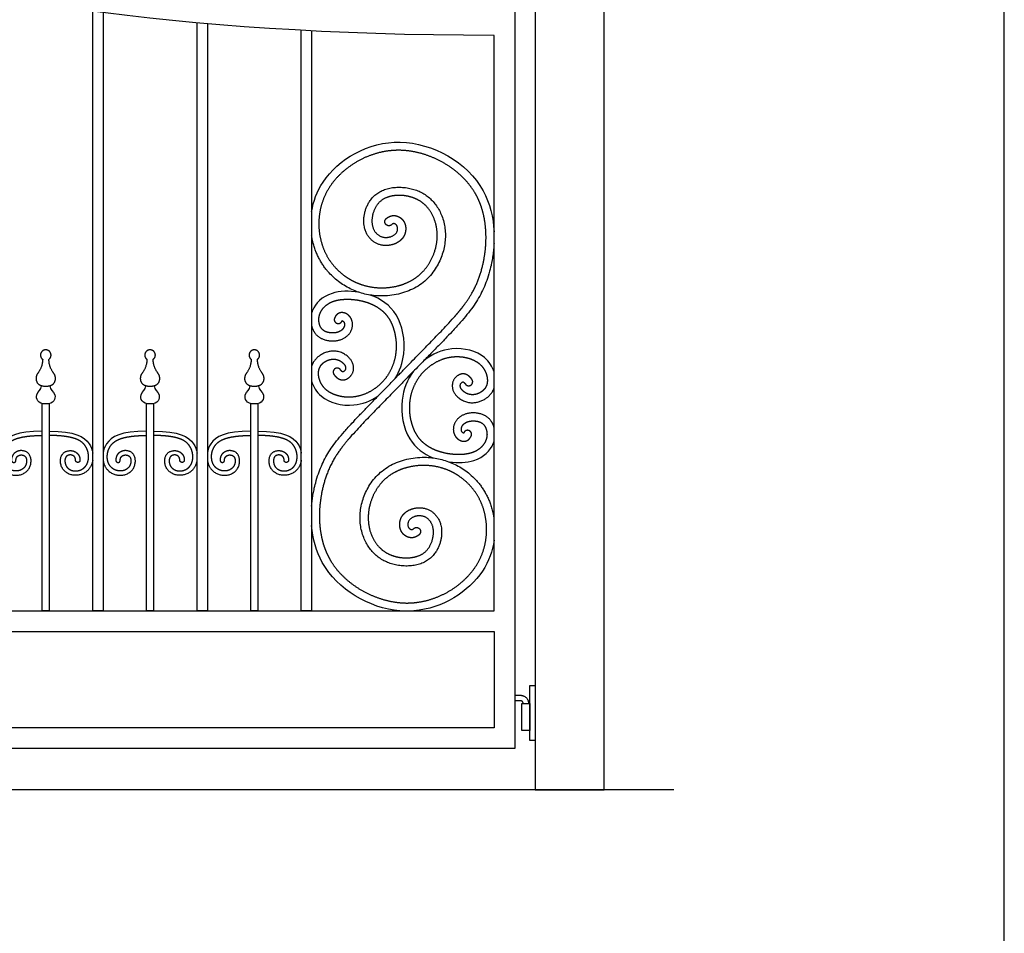
# Model space of a CAD drawing. Units: metres. Extents: x 0 to 15.3, y -3 to 7.
# Drawn here: x 10.5 to 12.3, y 4 to 5.7 of the extents above; entities that cross this region are included whole.
import ezdxf

# ---------------------------------------------------------------- set-up
doc = ezdxf.new("R2010")
doc.units = ezdxf.units.M
for name, color, linetype, true_color in [('2D$AG-BUILDINGS', 7, 'Continuous', 0x66ccff), ('2D$AG-DIAGRAM', 7, 'Continuous', 0xfecc66), ('2D$X-VPRT', 7, 'Continuous', 0xfb02ff)]:
    doc.layers.add(name, color=color, linetype=linetype, true_color=true_color)

msp = doc.modelspace()

# ---------------------------------------------------------------- linework, layer by layer
at = {"layer": '2D$AG-BUILDINGS'}
for points in [[(11.466, 5.9563), (11.4349, 5.9312), (11.4349, 5.8875), (11.4349, 4.2909), (11.5619, 4.2909), (11.5619, 5.8875), (11.5619, 5.9312), (11.5309, 5.9563)], [(10.6374, 5.7251), (10.6374, 4.6211), (10.6183, 4.6211), (10.6183, 5.7276)], [(10.8298, 5.7046), (10.8298, 4.6211), (10.8107, 4.6211), (10.8107, 5.7063)], [(11.0222, 5.6913), (11.0222, 4.6211), (11.0031, 4.6211), (11.0031, 5.6923)], [(10.538, 5.0035), (10.538, 4.6211), (10.5253, 4.6211), (10.5253, 5.0035)], [(10.7304, 5.0035), (10.7304, 4.6211), (10.7177, 4.6211), (10.7177, 5.0035)], [(10.9228, 5.0035), (10.9228, 4.6211), (10.9101, 4.6211), (10.9101, 5.0035)]]:
    msp.add_lwpolyline(points, dxfattribs=at)
for points in [[(8.7425, 4.583), (11.3587, 4.583), (11.3587, 4.4052), (8.7425, 4.4052)], [(11.4349, 4.3816), (11.4249, 4.3816), (11.4249, 4.4832), (11.4349, 4.4832)], [(11.4249, 4.4002), (11.4099, 4.4002), (11.4099, 4.4502), (11.4249, 4.4502)]]:
    msp.add_lwpolyline(points, close=True, dxfattribs=at)
for points, knots in [([(8.7425, 6.1957), (8.7425, 6.2417), (8.7425, 6.2764), (8.7425, 6.3146), (8.7298, 6.3146), (8.7171, 6.3146), (8.7044, 6.3146), (8.7044, 6.2721), (8.7044, 6.234), (8.7044, 6.1958), (8.7044, 5.5862), (8.7044, 4.9767), (8.7044, 4.3671), (9.6019, 4.3671), (10.4994, 4.3671), (11.3968, 4.3671), (11.3968, 4.9126), (11.3968, 5.4581), (11.3968, 6.0036), (11.3841, 6.0036), (11.3714, 6.0036), (11.3587, 6.0036), (11.3587, 5.9655), (11.3587, 5.9274), (11.3587, 5.8892), (10.136, 5.8892), (9.937, 6.1874), (8.7425, 6.1957)], [-200.971283, -200.971283, -200.971283, -200.971283, -190.691141, -190.691141, -190.691141, -186.881141, -186.881141, -186.881141, -175.442585, -175.442585, -175.442585, 7.436339, 7.436339, 7.436339, 155.328811, 155.328811, 155.328811, 318.984781, 318.984781, 318.984781, 322.794781, 322.794781, 322.794781, 334.233337, 334.233337, 334.233337, 507.251832, 507.251832, 507.251832, 507.251832]), ([(8.7425, 4.6211), (8.7425, 5.2719), (8.7425, 5.6307), (8.7425, 5.9895), (9.937, 5.9812), (10.136, 5.683), (11.3587, 5.683), (11.3587, 5.4264), (11.3587, 5.1698), (11.3587, 4.6211), (10.4867, 4.6211), (9.6146, 4.6211), (8.7425, 4.6211)], [112.395, 112.395, 112.395, 112.395, 220.0276, 220.0276, 220.0276, 393.046095, 393.046095, 393.046095, 470.033509, 470.033509, 470.033509, 731.65365, 731.65365, 731.65365, 731.65365]), ([(11.0222, 5.358), (11.0252, 5.3766), (11.0487, 5.4408), (11.1814, 5.5202), (11.3371, 5.4338), (11.3575, 5.3471), (11.3587, 5.3207)], [580.316218, 580.316218, 580.316218, 580.316218, 584.975734, 596.452293, 607.928852, 612.900799, 612.900799, 612.900799, 612.900799]), ([(11.109, 5.2091), (11.0916, 5.2119), (11.0505, 5.2106), (11.0276, 5.187), (11.0226, 5.1718), (11.0222, 5.1701)], [59.029449, 59.029449, 59.029449, 59.029449, 63.014663, 68.265885, 68.948375, 68.948375, 68.948375, 68.948375]), ([(11.1762, 5.0497), (11.1847, 5.0633), (11.1985, 5.1022), (11.1853, 5.1726), (11.1499, 5.197), (11.1301, 5.2038)], [43.733661, 43.733661, 43.733661, 43.733661, 47.260997, 52.512219, 57.363365, 57.363365, 57.363365, 57.363365]), ([(11.3587, 5.0618), (11.3558, 5.0713), (11.3409, 5.0964), (11.2852, 5.112), (11.2448, 5.0949), (11.2297, 5.0831)], [28.209995, 28.209995, 28.209995, 28.209995, 31.507331, 36.758553, 40.99885, 40.99885, 40.99885, 40.99885]), ([(11.2101, 5.0631), (11.1988, 5.0479), (11.1822, 5.0066), (11.1957, 4.9347), (11.2288, 4.9102), (11.2467, 4.9032)], [43.07882, 43.07882, 43.07882, 43.07882, 47.260997, 52.512219, 56.996381, 56.996381, 56.996381, 56.996381]), ([(10.5393, 5.0365), (10.5393, 5.029), (10.5536, 5.0229), (10.5468, 5.0028), (10.5317, 5.0028), (10.5166, 5.0028), (10.5097, 5.0229), (10.524, 5.029), (10.524, 5.0365)], [0, 0, 0, 0, 1.950549, 3.901098, 3.901098, 3.901098, 5.851647, 7.802195, 7.802195, 7.802195, 7.802195]), ([(10.7317, 5.0365), (10.7317, 5.029), (10.746, 5.0229), (10.7392, 5.0028), (10.7241, 5.0028), (10.709, 5.0028), (10.7021, 5.0229), (10.7164, 5.029), (10.7164, 5.0365)], [0, 0, 0, 0, 1.950549, 3.901098, 3.901098, 3.901098, 5.851647, 7.802195, 7.802195, 7.802195, 7.802195]), ([(10.9241, 5.0365), (10.9241, 5.029), (10.9384, 5.0229), (10.9316, 5.0028), (10.9165, 5.0028), (10.9014, 5.0028), (10.8945, 5.0229), (10.9088, 5.029), (10.9088, 5.0365)], [0, 0, 0, 0, 1.950549, 3.901098, 3.901098, 3.901098, 5.851647, 7.802195, 7.802195, 7.802195, 7.802195]), ([(11.0222, 5.0448), (11.0251, 5.0349), (11.0398, 5.0092), (11.0933, 4.9942), (11.1311, 5.0084), (11.1445, 5.0173)], [194.16199, 194.16199, 194.16199, 194.16199, 197.592787, 202.844009, 206.444472, 206.444472, 206.444472, 206.444472]), ([(10.5253, 4.9527), (10.4781, 4.9527), (10.4533, 4.9387), (10.4459, 4.9182), (10.445, 4.9123)], [44.889021, 44.889021, 44.889021, 44.889021, 48.396391, 49.806215, 49.806215, 49.806215, 49.806215]), ([(10.538, 4.9527), (10.5852, 4.9527), (10.61, 4.9387), (10.6174, 4.9182), (10.6183, 4.9123)], [44.889021, 44.889021, 44.889021, 44.889021, 48.396391, 49.806215, 49.806215, 49.806215, 49.806215]), ([(10.7177, 4.9527), (10.6705, 4.9527), (10.6457, 4.9387), (10.6383, 4.9182), (10.6374, 4.9123)], [44.889021, 44.889021, 44.889021, 44.889021, 48.396391, 49.806215, 49.806215, 49.806215, 49.806215]), ([(10.7304, 4.9527), (10.7776, 4.9527), (10.8024, 4.9387), (10.8098, 4.9182), (10.8107, 4.9123)], [44.889021, 44.889021, 44.889021, 44.889021, 48.396391, 49.806215, 49.806215, 49.806215, 49.806215]), ([(10.9101, 4.9527), (10.8629, 4.9527), (10.8381, 4.9387), (10.8307, 4.9182), (10.8298, 4.9123)], [44.889021, 44.889021, 44.889021, 44.889021, 48.396391, 49.806215, 49.806215, 49.806215, 49.806215]), ([(10.9228, 4.9527), (10.97, 4.9527), (10.9948, 4.9387), (11.0022, 4.9182), (11.0031, 4.9123)], [44.889021, 44.889021, 44.889021, 44.889021, 48.396391, 49.806215, 49.806215, 49.806215, 49.806215]), ([(11.2761, 4.8958), (11.2922, 4.8936), (11.3314, 4.8956), (11.3533, 4.918), (11.3584, 4.9328), (11.3587, 4.9341)], [59.316478, 59.316478, 59.316478, 59.316478, 63.014663, 68.265885, 68.784014, 68.784014, 68.784014, 68.784014]), ([(11.1851, 4.6211), (11.1284, 4.6257), (11.0452, 4.6744), (11.0242, 4.7544), (11.0222, 4.7784)], [281.615415, 281.615415, 281.615415, 281.615415, 292.46576, 296.984243, 296.984243, 296.984243, 296.984243]), ([(11.3587, 4.7515), (11.356, 4.732), (11.3345, 4.6707), (11.2641, 4.6254), (11.2109, 4.6211)], [264.610958, 264.610958, 264.610958, 264.610958, 269.512642, 279.951028, 279.951028, 279.951028, 279.951028])]:
    msp.add_open_spline(points, degree=3, knots=knots, dxfattribs=at)
for points, weights, degree, knots in [([(11.0222, 4.8145), (11.0242, 4.8391), (11.0435, 4.919), (11.0907, 4.9616), (11.1783, 5.0519), (11.1784, 5.052), (11.1785, 5.0521), (11.1786, 5.0522), (11.1826, 5.0564), (11.1866, 5.0605), (11.1907, 5.0647), (11.1907, 5.0647), (11.1908, 5.0648), (11.1909, 5.0649), (11.1976, 5.0718), (11.2126, 5.0872), (11.2317, 5.1066), (11.2511, 5.1266), (11.2676, 5.1437), (11.2824, 5.1598), (11.2923, 5.1713), (11.3012, 5.1821), (11.3089, 5.1926), (11.3156, 5.2031), (11.32, 5.2107), (11.3239, 5.2185), (11.3285, 5.2288), (11.3336, 5.2427), (11.3385, 5.2605), (11.3421, 5.28), (11.344, 5.3), (11.344, 5.3203), (11.342, 5.3403), (11.3378, 5.3597), (11.3324, 5.3751), (11.3268, 5.3868), (11.3203, 5.398), (11.3105, 5.4113), (11.2966, 5.4257), (11.2808, 5.4385), (11.2634, 5.4494), (11.2449, 5.4584), (11.2257, 5.4651), (11.2061, 5.4694), (11.1867, 5.4713), (11.1676, 5.4706), (11.149, 5.4674), (11.1311, 5.4621), (11.1141, 5.4547), (11.0983, 5.4456), (11.0839, 5.4351), (11.0712, 5.4234), (11.062, 5.4127), (11.0557, 5.4038), (11.0502, 5.3948), (11.0445, 5.3833), (11.0381, 5.3643), (11.0351, 5.3446), (11.0356, 5.3253), (11.0375, 5.3113), (11.0409, 5.2979), (11.0455, 5.2853), (11.0515, 5.2736), (11.061, 5.2594), (11.0751, 5.2445), (11.0951, 5.2306), (11.1182, 5.2209), (11.1391, 5.2172), (11.1561, 5.217), (11.1681, 5.218), (11.1797, 5.2202), (11.1908, 5.2235), (11.2013, 5.2279), (11.2109, 5.2332), (11.2197, 5.2395), (11.23, 5.2492), (11.2406, 5.2634), (11.2493, 5.2825), (11.2532, 5.2994), (11.2543, 5.3158), (11.2528, 5.3315), (11.2479, 5.3466), (11.2419, 5.3576), (11.2365, 5.3649), (11.2307, 5.371), (11.2252, 5.3753), (11.2205, 5.3783), (11.2155, 5.381), (11.2088, 5.3838), (11.2003, 5.3861), (11.1916, 5.3875), (11.1828, 5.3879), (11.1744, 5.3873), (11.1665, 5.3858), (11.1605, 5.3838), (11.1563, 5.3819), (11.1526, 5.3797), (11.1484, 5.3765), (11.1441, 5.3719), (11.1405, 5.3667), (11.1376, 5.3609), (11.1355, 5.3549), (11.1341, 5.3487), (11.1334, 5.3428), (11.1335, 5.3372), (11.1342, 5.3321), (11.1355, 5.3277), (11.1372, 5.3238), (11.1396, 5.3198), (11.1434, 5.3156), (11.1479, 5.3127), (11.1517, 5.3112), (11.1544, 5.3106), (11.1573, 5.3101), (11.1608, 5.3101), (11.1642, 5.3105), (11.1676, 5.3113), (11.1707, 5.3125), (11.1735, 5.3139), (11.1757, 5.3155), (11.1775, 5.3171), (11.1792, 5.3195), (11.1806, 5.3228), (11.1809, 5.3263), (11.1805, 5.3289), (11.18, 5.3306), (11.1793, 5.3321), (11.1784, 5.3333), (11.1774, 5.3342), (11.1763, 5.335), (11.1752, 5.3354), (11.1743, 5.3356), (11.1734, 5.3356), (11.1724, 5.3354), (11.1712, 5.3348), (11.1704, 5.3341), (11.1699, 5.3337), (11.1667, 5.3307), (11.1623, 5.3308), (11.1593, 5.334), (11.1563, 5.3372), (11.1564, 5.3416), (11.1596, 5.3446), (11.1706, 5.3549), (11.1985, 5.3463), (11.1969, 5.3023), (11.146, 5.2875), (11.1082, 5.3278), (11.1335, 5.4076), (11.2396, 5.4049), (11.2839, 5.3159), (11.2386, 5.2117), (11.1152, 5.1892), (11.0393, 5.2487), (11.024, 5.3015), (11.0222, 5.3128)], [1, 1, 1, 1, 1, 1.00847196013, 1.01737930921, 1.02672204722, 1.02672204722, 1.02672204722, 1.02672204722, 1.02045823073, 1.01439012158, 1.00851771976, 1.00851771976, 1.00851771976, 1.00851771976, 1.00851771976, 1.00851771976, 1.00851771976, 1.00851771976, 1.00851771976, 1.00851771976, 1.00851771976, 1.00851771976, 1.00851771976, 1.00851771976, 1.00851771976, 1.00851771976, 1.00851771976, 1.00851771976, 1.00851771976, 1.00851771976, 1.00851771976, 1.00851771976, 1.00851771976, 1.00851771976, 1.00851771976, 1.00851771976, 1.00851771976, 1.00851771976, 1.00851771976, 1.00851771976, 1.00851771976, 1.00851771976, 1.00851771976, 1.00851771976, 1.00851771976, 1.00851771976, 1.00851771976, 1.00851771976, 1.00851771976, 1.00851771976, 1.00851771976, 1.00851771976, 1.00851771976, 1.00851771976, 1.00851771976, 1.00851771976, 1.00851771976, 1.00851771976, 1.00851771976, 1.00851771976, 1.00851771976, 1.00851771976, 1.00851771976, 1.00851771976, 1.00851771976, 1.00851771976, 1.00851771976, 1.00851771976, 1.00851771976, 1.00851771976, 1.00851771976, 1.00851771976, 1.00851771976, 1.00851771976, 1.00851771976, 1.00851771976, 1.00851771976, 1.00851771976, 1.00851771976, 1.00851771976, 1.00851771976, 1.00851771976, 1.00851771976, 1.00851771976, 1.00851771976, 1.00851771976, 1.00851771976, 1.00851771976, 1.00851771976, 1.00851771976, 1.00851771976, 1.00851771976, 1.00851771976, 1.00851771976, 1.00851771976, 1.00851771976, 1.00851771976, 1.00851771976, 1.00851771976, 1.00851771976, 1.00851771976, 1.00851771976, 1.00851771976, 1.00851771976, 1.00851771976, 1.00851771976, 1.00851771976, 1.00851771976, 1.00851771976, 1.00851771976, 1.00851771976, 1.00851771976, 1.00851771976, 1.00851771976, 1.00851771976, 1.00851771976, 1.00851771976, 1.00851771976, 1.00851771976, 1.00851771976, 1.00851771976, 1.00851771976, 1.00851771976, 1.00851771976, 1.00851771976, 1.00851771976, 1.00851771976, 1.00851771976, 1.00851771976, 1.00851771976, 1.00851771976, 1.00851771976, 1.00851771976, 1.00851771976, 0.811592385649, 0.811592385649, 1.00851771976, 0.811592385649, 0.811592385649, 1.00851771976, 1.00851771976, 1.00851771976, 1.00851771976, 1.00851771976, 1.00851771976, 1.00851771976, 1.00851771976, 1.00851771976, 1.00851771976, 1.00851771976, 1.00851771976, 1.00851771976, 1.00851771976], 3, [299.25416, 299.25416, 299.25416, 299.25416, 303.942319, 314.916589, 314.916589, 314.916589, 314.971491, 314.971491, 314.971491, 316.696276, 316.696276, 316.696276, 316.733092, 316.733092, 316.733092, 319.612177, 323.166505, 324.893312, 327.9469, 330.277126, 331.433781, 332.504375, 334.445577, 335.34639, 336.218623, 337.084096, 337.961167, 339.595109, 341.514624, 343.497779, 345.523154, 347.55586, 349.565978, 351.547259, 353.495439, 354.455735, 355.423215, 357.378037, 359.372314, 361.407871, 363.462266, 365.509197, 367.537659, 369.528891, 371.467548, 373.360115, 375.231643, 377.088265, 378.927934, 380.743509, 382.523732, 384.255223, 385.924009, 386.734074, 387.520898, 389.065833, 390.581925, 393.534289, 394.974155, 396.387645, 397.768527, 399.109109, 400.411229, 401.691717, 404.196195, 406.523698, 408.953417, 411.622644, 412.824278, 414.021378, 415.20265, 416.357061, 417.483861, 418.579053, 419.642958, 420.696188, 422.80695, 424.913417, 426.973598, 427.971366, 429.842814, 431.676835, 432.702424, 433.56338, 434.402885, 435.231426, 435.646595, 436.06447, 436.924756, 437.804477, 438.689575, 439.56713, 440.415813, 441.214534, 441.950456, 442.292372, 442.612939, 443.238616, 443.861521, 444.493372, 445.136297, 445.781578, 446.413976, 447.020876, 447.583401, 448.088252, 448.546667, 448.968831, 449.36331, 449.946612, 450.63657, 450.965416, 451.139806, 451.477385, 451.824423, 452.175337, 452.521943, 452.856373, 453.167053, 453.442732, 453.677035, 453.888496, 454.312107, 454.732687, 454.929908, 455.109129, 455.267738, 455.41052, 455.553792, 455.68913, 455.808164, 455.888595, 455.97653, 456.066126, 456.187694, 456.37739, 456.37739, 456.37739, 457.555487, 457.555487, 457.555487, 458.733584, 458.733584, 458.733584, 470.210143, 481.686702, 493.163261, 504.639821, 516.11638, 527.592939, 539.069498, 550.546057, 562.022616, 573.499175, 576.479699, 576.479699, 576.479699, 576.479699]), ([(11.3587, 5.2998), (11.3575, 5.2723), (11.3383, 5.1886), (11.2895, 5.1447), (11.2015, 5.0543), (11.1908, 5.0431), (11.1717, 5.0235), (11.1485, 4.9998), (11.1291, 4.9798), (11.1126, 4.9627), (11.0979, 4.9466), (11.0879, 4.935), (11.0791, 4.9242), (11.0714, 4.9137), (11.0647, 4.9033), (11.0604, 4.8956), (11.0564, 4.8878), (11.0519, 4.8775), (11.0468, 4.8636), (11.0419, 4.8458), (11.0384, 4.8263), (11.0365, 4.8063), (11.0364, 4.786), (11.0385, 4.766), (11.0427, 4.7466), (11.0481, 4.7312), (11.0538, 4.7196), (11.0602, 4.7083), (11.07, 4.6951), (11.084, 4.6807), (11.0998, 4.6679), (11.1172, 4.657), (11.1358, 4.6481), (11.155, 4.6414), (11.1745, 4.637), (11.1939, 4.6351), (11.2131, 4.6359), (11.2317, 4.6391), (11.2496, 4.6445), (11.2665, 4.6519), (11.2823, 4.6609), (11.2967, 4.6715), (11.3094, 4.6833), (11.3186, 4.694), (11.3249, 4.7029), (11.3304, 4.7118), (11.336, 4.7234), (11.3425, 4.7424), (11.3453, 4.762), (11.3449, 4.7814), (11.3429, 4.7954), (11.3396, 4.8088), (11.3349, 4.8214), (11.3289, 4.8331), (11.3194, 4.8472), (11.3053, 4.8621), (11.2852, 4.876), (11.2622, 4.8857), (11.2412, 4.8893), (11.2242, 4.8895), (11.2123, 4.8885), (11.2006, 4.8863), (11.1895, 4.883), (11.1791, 4.8786), (11.1694, 4.8733), (11.1607, 4.867), (11.1504, 4.8573), (11.1398, 4.8431), (11.1311, 4.8239), (11.1273, 4.807), (11.1262, 4.7906), (11.1277, 4.7749), (11.1326, 4.7598), (11.1386, 4.7489), (11.144, 4.7415), (11.1498, 4.7354), (11.1553, 4.7311), (11.16, 4.7281), (11.165, 4.7255), (11.1717, 4.7227), (11.1802, 4.7204), (11.189, 4.719), (11.1977, 4.7186), (11.2062, 4.7192), (11.214, 4.7207), (11.22, 4.7227), (11.2242, 4.7247), (11.228, 4.7268), (11.2321, 4.73), (11.2364, 4.7346), (11.24, 4.7399), (11.2429, 4.7456), (11.245, 4.7517), (11.2464, 4.7578), (11.247, 4.7638), (11.247, 4.7694), (11.2463, 4.7744), (11.245, 4.7789), (11.2433, 4.7828), (11.2408, 4.7868), (11.237, 4.7909), (11.2325, 4.7939), (11.2288, 4.7953), (11.226, 4.796), (11.2232, 4.7964), (11.2197, 4.7964), (11.2162, 4.796), (11.2128, 4.7952), (11.2097, 4.7941), (11.207, 4.7926), (11.2047, 4.791), (11.203, 4.7894), (11.2012, 4.787), (11.1999, 4.7837), (11.1996, 4.7802), (11.1999, 4.7776), (11.2005, 4.7759), (11.2012, 4.7744), (11.2021, 4.7732), (11.2031, 4.7723), (11.2042, 4.7716), (11.2053, 4.7711), (11.2062, 4.7709), (11.2071, 4.7709), (11.208, 4.7711), (11.2093, 4.7717), (11.2101, 4.7724), (11.2105, 4.7728), (11.2137, 4.7758), (11.2182, 4.7757), (11.2212, 4.7725), (11.2242, 4.7693), (11.2241, 4.7649), (11.2209, 4.7619), (11.2099, 4.7516), (11.1819, 4.7601), (11.1836, 4.8042), (11.2344, 4.819), (11.2723, 4.7788), (11.2471, 4.699), (11.1409, 4.7016), (11.0966, 4.7905), (11.1417, 4.8947), (11.2651, 4.9174), (11.342, 4.8573), (11.357, 4.8031), (11.3587, 4.7906)], [1, 1, 1, 1, 1, 1, 1, 1, 1, 1, 1, 1, 1, 1, 1, 1, 1, 1, 1, 1, 1, 1, 1, 1, 1, 1, 1, 1, 1, 1, 1, 1, 1, 1, 1, 1, 1, 1, 1, 1, 1, 1, 1, 1, 1, 1, 1, 1, 1, 1, 1, 1, 1, 1, 1, 1, 1, 1, 1, 1, 1, 1, 1, 1, 1, 1, 1, 1, 1, 1, 1, 1, 1, 1, 1, 1, 1, 1, 1, 1, 1, 1, 1, 1, 1, 1, 1, 1, 1, 1, 1, 1, 1, 1, 1, 1, 1, 1, 1, 1, 1, 1, 1, 1, 1, 1, 1, 1, 1, 1, 1, 1, 1, 1, 1, 1, 1, 1, 1, 1, 1, 1, 1, 1, 1, 1, 1, 1, 0.804737854123, 0.804737854123, 1, 0.804737854123, 0.804737854123, 1, 1, 1, 1, 1, 1, 1, 1, 1, 1, 1, 1, 1, 1], 3, [-16.671124, -16.671124, -16.671124, -16.671124, -11.476559, -0.488224, -0.488224, -0.488224, 4.149085, 7.703413, 9.43022, 12.483808, 14.814034, 15.970689, 17.041283, 18.982485, 19.883298, 20.75553, 21.621004, 22.498075, 24.132017, 26.051532, 28.034687, 30.060062, 32.092768, 34.102886, 36.084167, 38.032347, 38.992643, 39.960122, 41.914945, 43.909222, 45.944779, 47.999174, 50.046105, 52.074567, 54.065799, 56.004456, 57.897023, 59.768551, 61.625173, 63.464842, 65.280417, 67.06064, 68.792131, 70.460917, 71.270982, 72.057806, 73.602741, 75.118833, 78.071197, 79.511063, 80.924553, 82.305435, 83.646017, 84.948137, 86.228625, 88.733102, 91.060606, 93.490325, 96.159552, 97.361185, 98.558286, 99.739557, 100.893969, 102.020769, 103.115961, 104.179866, 105.233095, 107.343858, 109.450325, 111.510506, 112.508274, 114.379722, 116.213743, 117.239332, 118.100288, 118.939793, 119.768334, 120.183503, 120.601378, 121.461664, 122.341385, 123.226483, 124.104038, 124.952721, 125.751442, 126.487364, 126.82928, 127.149847, 127.775524, 128.398429, 129.03028, 129.673205, 130.318486, 130.950884, 131.557784, 132.120309, 132.62516, 133.083574, 133.505739, 133.900218, 134.48352, 135.173478, 135.502324, 135.676714, 136.014293, 136.361331, 136.712245, 137.058851, 137.393281, 137.703961, 137.97964, 138.213943, 138.425403, 138.849015, 139.269595, 139.466816, 139.646037, 139.804646, 139.947428, 140.0907, 140.226038, 140.345072, 140.425503, 140.513438, 140.603034, 140.724601, 140.914298, 140.914298, 140.914298, 142.092395, 142.092395, 142.092395, 143.270492, 143.270492, 143.270492, 154.747051, 166.22361, 177.700169, 189.176728, 200.653288, 212.129847, 223.606406, 235.082965, 246.559524, 258.036083, 261.300361, 261.300361, 261.300361, 261.300361]), ([(11.0222, 5.1467), (11.023, 5.1435), (11.0285, 5.1295), (11.049, 5.1168), (11.0848, 5.1204), (11.1022, 5.1461), (11.0913, 5.1727), (11.0697, 5.1734), (11.0645, 5.1615), (11.0628, 5.1575), (11.0644, 5.1535), (11.0684, 5.1518), (11.0724, 5.1501), (11.0764, 5.1517), (11.0781, 5.1557), (11.0783, 5.1561), (11.0785, 5.1564), (11.0786, 5.1566), (11.0788, 5.1565), (11.0792, 5.1564), (11.0798, 5.156), (11.0805, 5.1555), (11.0811, 5.1548), (11.082, 5.1536), (11.0827, 5.1516), (11.083, 5.1495), (11.0828, 5.1477), (11.0823, 5.1456), (11.0813, 5.1434), (11.0794, 5.1407), (11.0773, 5.1387), (11.0752, 5.1373), (11.0735, 5.1364), (11.0707, 5.1352), (11.0663, 5.1341), (11.0605, 5.1337), (11.0548, 5.1342), (11.0496, 5.1355), (11.0452, 5.1376), (11.0422, 5.14), (11.0402, 5.1423), (11.0389, 5.1443), (11.0377, 5.1467), (11.0367, 5.1495), (11.036, 5.1525), (11.0355, 5.1558), (11.0355, 5.1592), (11.0358, 5.164), (11.0374, 5.17), (11.0411, 5.1769), (11.0468, 5.1835), (11.0547, 5.1892), (11.0629, 5.1927), (11.0706, 5.1946), (11.0772, 5.1956), (11.0844, 5.1961), (11.0919, 5.1961), (11.0996, 5.1956), (11.1074, 5.1945), (11.115, 5.193), (11.1249, 5.1903), (11.1364, 5.1858), (11.1467, 5.1796), (11.1539, 5.1736), (11.1588, 5.1687), (11.1631, 5.1632), (11.167, 5.157), (11.1703, 5.1501), (11.1731, 5.1427), (11.1753, 5.1347), (11.177, 5.1264), (11.178, 5.1179), (11.1783, 5.1094), (11.178, 5.1016), (11.1768, 5.0913), (11.1739, 5.0787), (11.1677, 5.0638), (11.1596, 5.0509), (11.1513, 5.0415), (11.1421, 5.0333), (11.1314, 5.026), (11.1174, 5.0195), (11.1046, 5.0162), (11.0942, 5.0151), (11.0863, 5.0152), (11.0792, 5.016), (11.0724, 5.0174), (11.066, 5.0193), (11.0601, 5.0217), (11.0548, 5.0246), (11.0502, 5.0278), (11.0463, 5.0313), (11.0431, 5.0352), (11.0395, 5.0406), (11.037, 5.0464), (11.0355, 5.0522), (11.0349, 5.0563), (11.0348, 5.0601), (11.035, 5.0635), (11.0357, 5.0666), (11.0369, 5.0701), (11.0392, 5.0741), (11.0424, 5.0776), (11.0455, 5.08), (11.0489, 5.0821), (11.0536, 5.0842), (11.0594, 5.0856), (11.0642, 5.0857), (11.0679, 5.085), (11.0716, 5.0839), (11.0752, 5.0822), (11.0784, 5.0799), (11.0804, 5.0781), (11.0821, 5.0763), (11.0833, 5.0745), (11.0842, 5.0729), (11.0847, 5.0713), (11.0849, 5.0699), (11.0849, 5.0685), (11.0847, 5.0672), (11.0843, 5.066), (11.0837, 5.0649), (11.0829, 5.0639), (11.0823, 5.0633), (11.0816, 5.0627), (11.0809, 5.0622), (11.0802, 5.0619), (11.0799, 5.0619), (11.0798, 5.0619), (11.0798, 5.0619), (11.0797, 5.0619), (11.0796, 5.0619), (11.0794, 5.062), (11.0789, 5.0622), (11.0783, 5.0626), (11.0775, 5.0634), (11.0764, 5.0645), (11.0757, 5.0654), (11.0754, 5.0659), (11.0728, 5.0694), (11.0686, 5.0701), (11.065, 5.0676), (11.0615, 5.0651), (11.0608, 5.0608), (11.0633, 5.0573), (11.074, 5.0425), (11.0989, 5.05), (11.103, 5.082), (11.0699, 5.1055), (11.0371, 5.0957), (11.0248, 5.0805), (11.0222, 5.0729)], [1, 1, 1, 1, 1, 1, 1, 1, 1, 0.804737854124, 0.804737854124, 1, 0.804737854124, 0.804737854124, 1, 1, 1, 1, 1, 1, 1, 1, 1, 1, 1, 1, 1, 1, 1, 1, 1, 1, 1, 1, 1, 1, 1, 1, 1, 1, 1, 1, 1, 1, 1, 1, 1, 1, 1, 1, 1, 1, 1, 1, 1, 1, 1, 1, 1, 1, 1, 1, 1, 1, 1, 1, 1, 1, 1, 1, 1, 1, 1, 1, 1, 1, 1, 1, 1, 1, 1, 1, 1, 1, 1, 1, 1, 1, 1, 1, 1, 1, 1, 1, 1, 1, 1, 1, 1, 1, 1, 1, 1, 1, 1, 1, 1, 1, 1, 1, 1, 1, 1, 1, 1, 1, 1, 1, 1, 1, 1, 1, 1, 1, 1, 1, 1, 1, 1, 1, 1, 1, 1, 1, 1, 1, 1, 1, 1, 0.804737854123, 0.804737854123, 1, 0.804737854123, 0.804737854123, 1, 1, 1, 1, 1, 1, 1, 1], 3, [72.098386, 72.098386, 72.098386, 72.098386, 73.517107, 78.768329, 84.019551, 89.270772, 94.521994, 99.773216, 99.773216, 99.773216, 100.951314, 100.951314, 100.951314, 102.129411, 102.129411, 102.129411, 102.50543, 102.50543, 102.50543, 102.568719, 102.638062, 102.725914, 102.821463, 102.928443, 103.174355, 103.446598, 103.586063, 103.736796, 104.080976, 104.337445, 104.744487, 104.957004, 105.091176, 105.331786, 105.878406, 106.475127, 107.07295, 107.621784, 108.105291, 108.552838, 108.780712, 109.023644, 109.292732, 109.591559, 109.913229, 110.251748, 110.602159, 110.961268, 111.701326, 112.474806, 113.35789, 114.338057, 115.429735, 116.056076, 116.739244, 117.468089, 118.231311, 119.017481, 119.815327, 120.613621, 121.401235, 122.914893, 124.353368, 125.055559, 125.756776, 126.467398, 127.20095, 127.975765, 128.788791, 129.631637, 130.495072, 131.369491, 132.245165, 133.112468, 133.744264, 135.416439, 137.050726, 138.657435, 140.046791, 140.840687, 142.424209, 143.982706, 145.495664, 146.439516, 147.170251, 147.891875, 148.597418, 149.279282, 149.929478, 150.540049, 151.103937, 151.629315, 152.138688, 152.637023, 153.598251, 154.052344, 154.478665, 154.86645, 155.210582, 155.520652, 155.807866, 156.35688, 156.92674, 157.23124, 157.543819, 158.171679, 158.78023, 159.353063, 159.629887, 159.920448, 160.526348, 160.82417, 161.105801, 161.36115, 161.580513, 161.761123, 161.92269, 162.071142, 162.209891, 162.341953, 162.470781, 162.600537, 162.737052, 162.82242, 162.892399, 163.010865, 163.084227, 163.111728, 163.111728, 163.111728, 163.117251, 163.126863, 163.149363, 163.193392, 163.267485, 163.378399, 163.531461, 163.729261, 163.729261, 163.729261, 164.907358, 164.907358, 164.907358, 166.085455, 166.085455, 166.085455, 171.336677, 176.587899, 181.839121, 187.090343, 190.581062, 190.581062, 190.581062, 190.581062]), ([(10.5373, 5.085), (10.5384, 5.0687), (10.5492, 5.0588), (10.551, 5.0442), (10.5426, 5.0356), (10.5317, 5.0356), (10.5207, 5.0356), (10.5123, 5.0442), (10.5141, 5.0588), (10.5249, 5.0687), (10.526, 5.085), (10.5224, 5.0876), (10.521, 5.0917), (10.5224, 5.0959), (10.5237, 5.1001), (10.5273, 5.1027), (10.5317, 5.1027), (10.5361, 5.1027), (10.5396, 5.1001), (10.5409, 5.0959), (10.5423, 5.0917), (10.5409, 5.0876), (10.5373, 5.085)], [1, 1, 1, 1, 1, 1, 1, 1, 1, 1, 1, 0.871539170843, 0.871539170843, 1, 0.871539170843, 0.871539170843, 1, 0.871539170843, 0.871539170843, 1, 0.871539170843, 0.871539170843, 1], 3, [0, 0, 0, 0, 2.288415, 4.576831, 6.865246, 6.865246, 6.865246, 9.153661, 11.442076, 13.730492, 13.730492, 13.730492, 14.9616, 14.9616, 14.9616, 16.192709, 16.192709, 16.192709, 17.423818, 17.423818, 17.423818, 18.654926, 18.654926, 18.654926, 18.654926]), ([(10.7297, 5.085), (10.7308, 5.0687), (10.7416, 5.0588), (10.7434, 5.0442), (10.735, 5.0356), (10.7241, 5.0356), (10.7131, 5.0356), (10.7047, 5.0442), (10.7065, 5.0588), (10.7173, 5.0687), (10.7184, 5.085), (10.7148, 5.0876), (10.7134, 5.0917), (10.7148, 5.0959), (10.7161, 5.1001), (10.7197, 5.1027), (10.7241, 5.1027), (10.7285, 5.1027), (10.732, 5.1001), (10.7334, 5.0959), (10.7347, 5.0917), (10.7333, 5.0876), (10.7297, 5.085)], [1, 1, 1, 1, 1, 1, 1, 1, 1, 1, 1, 0.871539170843, 0.871539170843, 1, 0.871539170843, 0.871539170843, 1, 0.871539170843, 0.871539170843, 1, 0.871539170843, 0.871539170843, 1], 3, [0, 0, 0, 0, 2.288415, 4.576831, 6.865246, 6.865246, 6.865246, 9.153661, 11.442076, 13.730492, 13.730492, 13.730492, 14.9616, 14.9616, 14.9616, 16.192709, 16.192709, 16.192709, 17.423818, 17.423818, 17.423818, 18.654926, 18.654926, 18.654926, 18.654926]), ([(10.9221, 5.085), (10.9232, 5.0687), (10.934, 5.0588), (10.9358, 5.0442), (10.9274, 5.0356), (10.9165, 5.0356), (10.9055, 5.0356), (10.8971, 5.0442), (10.8989, 5.0588), (10.9097, 5.0687), (10.9108, 5.085), (10.9072, 5.0876), (10.9058, 5.0917), (10.9072, 5.0959), (10.9085, 5.1001), (10.9121, 5.1027), (10.9165, 5.1027), (10.9209, 5.1027), (10.9244, 5.1001), (10.9258, 5.0959), (10.9271, 5.0917), (10.9257, 5.0876), (10.9221, 5.085)], [1, 1, 1, 1, 1, 1, 1, 1, 1, 1, 1, 0.871539170843, 0.871539170843, 1, 0.871539170843, 0.871539170843, 1, 0.871539170843, 0.871539170843, 1, 0.871539170843, 0.871539170843, 1], 3, [0, 0, 0, 0, 2.288415, 4.576831, 6.865246, 6.865246, 6.865246, 9.153661, 11.442076, 13.730492, 13.730492, 13.730492, 14.9616, 14.9616, 14.9616, 16.192709, 16.192709, 16.192709, 17.423818, 17.423818, 17.423818, 18.654926, 18.654926, 18.654926, 18.654926]), ([(11.3587, 4.9599), (11.3579, 4.9627), (11.3524, 4.9762), (11.3323, 4.9887), (11.2965, 4.985), (11.2791, 4.9594), (11.29, 4.9327), (11.3116, 4.932), (11.3167, 4.944), (11.3184, 4.9479), (11.3168, 4.9519), (11.3129, 4.9536), (11.3089, 4.9553), (11.3048, 4.9537), (11.3031, 4.9498), (11.303, 4.9494), (11.3028, 4.9491), (11.3027, 4.9489), (11.3025, 4.9489), (11.3021, 4.9491), (11.3014, 4.9494), (11.3008, 4.9499), (11.3001, 4.9506), (11.2993, 4.9519), (11.2986, 4.9538), (11.2983, 4.956), (11.2985, 4.9578), (11.299, 4.9598), (11.3, 4.9621), (11.3019, 4.9648), (11.304, 4.9668), (11.3061, 4.9681), (11.3078, 4.9691), (11.3106, 4.9702), (11.315, 4.9713), (11.3207, 4.9717), (11.3265, 4.9713), (11.3317, 4.9699), (11.3361, 4.9678), (11.3391, 4.9654), (11.341, 4.9631), (11.3424, 4.9611), (11.3436, 4.9587), (11.3445, 4.956), (11.3453, 4.9529), (11.3457, 4.9496), (11.3458, 4.9462), (11.3455, 4.9415), (11.3439, 4.9355), (11.3402, 4.9285), (11.3345, 4.922), (11.3266, 4.9162), (11.3183, 4.9128), (11.3107, 4.9109), (11.304, 4.9098), (11.2969, 4.9093), (11.2894, 4.9093), (11.2817, 4.9099), (11.2739, 4.9109), (11.2662, 4.9125), (11.2564, 4.9152), (11.2449, 4.9196), (11.2346, 4.9259), (11.2274, 4.9318), (11.2225, 4.9368), (11.2182, 4.9423), (11.2143, 4.9485), (11.211, 4.9553), (11.2082, 4.9628), (11.2059, 4.9707), (11.2043, 4.979), (11.2033, 4.9875), (11.203, 4.9961), (11.2033, 5.0039), (11.2045, 5.0142), (11.2074, 5.0268), (11.2136, 5.0417), (11.2217, 5.0546), (11.23, 5.0639), (11.2392, 5.0721), (11.2499, 5.0795), (11.2638, 5.0859), (11.2767, 5.0893), (11.2871, 5.0903), (11.295, 5.0902), (11.3021, 5.0895), (11.3089, 5.0881), (11.3153, 5.0862), (11.3212, 5.0837), (11.3265, 5.0809), (11.3311, 5.0777), (11.3349, 5.0741), (11.3382, 5.0703), (11.3417, 5.0649), (11.3443, 5.0591), (11.3458, 5.0532), (11.3464, 5.0491), (11.3465, 5.0453), (11.3462, 5.0419), (11.3456, 5.0389), (11.3444, 5.0353), (11.3421, 5.0313), (11.3389, 5.0279), (11.3358, 5.0255), (11.3324, 5.0233), (11.3277, 5.0212), (11.3219, 5.0198), (11.317, 5.0198), (11.3133, 5.0204), (11.3096, 5.0215), (11.3061, 5.0233), (11.3029, 5.0255), (11.3009, 5.0273), (11.2992, 5.0292), (11.298, 5.0309), (11.2971, 5.0326), (11.2966, 5.0341), (11.2964, 5.0356), (11.2964, 5.0369), (11.2966, 5.0382), (11.297, 5.0394), (11.2976, 5.0406), (11.2983, 5.0415), (11.299, 5.0422), (11.2997, 5.0428), (11.3004, 5.0432), (11.3011, 5.0435), (11.3014, 5.0436), (11.3015, 5.0436), (11.3015, 5.0436), (11.3016, 5.0436), (11.3017, 5.0436), (11.3019, 5.0435), (11.3023, 5.0432), (11.303, 5.0428), (11.3038, 5.0421), (11.3048, 5.041), (11.3055, 5.0401), (11.3059, 5.0395), (11.3084, 5.036), (11.3127, 5.0353), (11.3162, 5.0378), (11.3198, 5.0403), (11.3205, 5.0446), (11.318, 5.0481), (11.3073, 5.063), (11.2824, 5.0554), (11.2783, 5.0235), (11.3114, 4.9999), (11.3438, 5.0096), (11.356, 5.0244), (11.3587, 5.0316)], [1, 1, 1, 1, 1, 1, 1, 1, 1, 0.804737854124, 0.804737854124, 1, 0.804737854124, 0.804737854124, 1, 1, 1, 1, 1, 1, 1, 1, 1, 1, 1, 1, 1, 1, 1, 1, 1, 1, 1, 1, 1, 1, 1, 1, 1, 1, 1, 1, 1, 1, 1, 1, 1, 1, 1, 1, 1, 1, 1, 1, 1, 1, 1, 1, 1, 1, 1, 1, 1, 1, 1, 1, 1, 1, 1, 1, 1, 1, 1, 1, 1, 1, 1, 1, 1, 1, 1, 1, 1, 1, 1, 1, 1, 1, 1, 1, 1, 1, 1, 1, 1, 1, 1, 1, 1, 1, 1, 1, 1, 1, 1, 1, 1, 1, 1, 1, 1, 1, 1, 1, 1, 1, 1, 1, 1, 1, 1, 1, 1, 1, 1, 1, 1, 1, 1, 1, 1, 1, 1, 1, 1, 1, 1, 1, 1, 0.804737854123, 0.804737854123, 1, 0.804737854123, 0.804737854123, 1, 1, 1, 1, 1, 1, 1, 1], 3, [72.284602, 72.284602, 72.284602, 72.284602, 73.517107, 78.768329, 84.019551, 89.270772, 94.521994, 99.773216, 99.773216, 99.773216, 100.951314, 100.951314, 100.951314, 102.129411, 102.129411, 102.129411, 102.50543, 102.50543, 102.50543, 102.568719, 102.638062, 102.725914, 102.821463, 102.928443, 103.174355, 103.446598, 103.586063, 103.736796, 104.080976, 104.337445, 104.744487, 104.957004, 105.091176, 105.331786, 105.878406, 106.475127, 107.07295, 107.621784, 108.105291, 108.552838, 108.780712, 109.023644, 109.292732, 109.591559, 109.913229, 110.251748, 110.602159, 110.961268, 111.701326, 112.474806, 113.35789, 114.338057, 115.429735, 116.056076, 116.739244, 117.468089, 118.231311, 119.017481, 119.815327, 120.613621, 121.401235, 122.914893, 124.353368, 125.055559, 125.756776, 126.467398, 127.20095, 127.975765, 128.788791, 129.631637, 130.495072, 131.369491, 132.245165, 133.112468, 133.744264, 135.416439, 137.050726, 138.657435, 140.046791, 140.840687, 142.424209, 143.982706, 145.495664, 146.439516, 147.170251, 147.891875, 148.597418, 149.279282, 149.929478, 150.540049, 151.103937, 151.629315, 152.138688, 152.637023, 153.598251, 154.052344, 154.478665, 154.86645, 155.210582, 155.520652, 155.807866, 156.35688, 156.92674, 157.23124, 157.543819, 158.171679, 158.78023, 159.353063, 159.629887, 159.920448, 160.526348, 160.82417, 161.105801, 161.36115, 161.580513, 161.761123, 161.92269, 162.071142, 162.209891, 162.341953, 162.470781, 162.600537, 162.737052, 162.82242, 162.892399, 163.010865, 163.084227, 163.111728, 163.111728, 163.111728, 163.117251, 163.126863, 163.149363, 163.193392, 163.267485, 163.378399, 163.531461, 163.729261, 163.729261, 163.729261, 164.907358, 164.907358, 164.907358, 166.085455, 166.085455, 166.085455, 171.336677, 176.587899, 181.839121, 187.090343, 190.432885, 190.432885, 190.432885, 190.432885]), ([(10.445, 4.899), (10.4456, 4.8951), (10.4508, 4.8787), (10.4765, 4.8658), (10.5057, 4.8808), (10.5057, 4.9143), (10.4787, 4.9199), (10.4683, 4.9075), (10.4685, 4.8989), (10.4686, 4.8965), (10.4703, 4.8949), (10.4727, 4.8949), (10.4751, 4.895), (10.4768, 4.8967), (10.4767, 4.8991), (10.4767, 4.9001), (10.4769, 4.9019), (10.4779, 4.9044), (10.4794, 4.9062), (10.481, 4.9074), (10.4825, 4.908), (10.4842, 4.9086), (10.4865, 4.9088), (10.4893, 4.9085), (10.4914, 4.9077), (10.4928, 4.9068), (10.4937, 4.906), (10.4944, 4.9051), (10.4951, 4.9039), (10.4957, 4.9025), (10.4961, 4.9007), (10.4963, 4.8988), (10.4963, 4.896), (10.4958, 4.8926), (10.4946, 4.8893), (10.4932, 4.887), (10.4915, 4.8849), (10.4884, 4.8822), (10.4838, 4.88), (10.479, 4.8791), (10.4745, 4.8791), (10.4699, 4.88), (10.465, 4.882), (10.4607, 4.885), (10.4576, 4.8884), (10.4557, 4.8917), (10.454, 4.8956), (10.4527, 4.9012), (10.4526, 4.9086), (10.454, 4.9161), (10.4566, 4.9222), (10.4596, 4.9267), (10.4623, 4.9299), (10.4658, 4.9329), (10.4702, 4.9356), (10.4756, 4.9382), (10.4824, 4.9404), (10.4907, 4.9422), (10.5006, 4.9436), (10.5124, 4.9445), (10.5208, 4.9446), (10.5253, 4.9446)], [1, 1, 1, 1, 1, 1, 1, 1, 1, 0.804737854124, 0.804737854124, 1, 0.804737854124, 0.804737854124, 1, 1, 1, 1, 1, 1, 1, 1, 1, 1, 1, 1, 1, 1, 1, 1, 1, 1, 1, 1, 1, 1, 1, 1, 1, 1, 1, 1, 1, 1, 1, 1, 1, 1, 1, 1, 1, 1, 1, 1, 1, 1, 1, 1, 1, 1, 1, 1], 3, [50.900921, 50.900921, 50.900921, 50.900921, 51.903761, 55.41113, 58.9185, 62.42587, 65.93324, 69.44061, 69.44061, 69.44061, 70.029658, 70.029658, 70.029658, 70.618707, 70.618707, 70.618707, 70.902498, 71.135341, 71.348211, 71.563491, 71.676411, 71.794801, 72.050787, 72.311148, 72.552817, 72.66355, 72.769266, 72.875095, 72.997023, 73.14336, 73.310515, 73.493528, 73.687289, 74.087478, 74.475333, 74.65819, 74.842252, 75.222421, 75.78849, 76.211171, 76.55202, 77.011424, 77.486307, 77.971244, 78.475021, 78.741754, 79.027561, 79.660821, 80.350726, 81.07197, 81.81212, 82.189596, 82.572751, 82.982521, 83.445465, 83.986892, 84.631094, 85.397599, 86.303978, 87.366383, 88.599944, 88.599944, 88.599944, 88.599944]), ([(10.6183, 4.899), (10.6177, 4.8951), (10.6125, 4.8787), (10.5868, 4.8658), (10.5576, 4.8808), (10.5576, 4.9143), (10.5846, 4.9199), (10.595, 4.9075), (10.5948, 4.8989), (10.5948, 4.8965), (10.593, 4.8949), (10.5906, 4.8949), (10.5882, 4.895), (10.5865, 4.8967), (10.5866, 4.8991), (10.5866, 4.9001), (10.5864, 4.9019), (10.5855, 4.9044), (10.584, 4.9062), (10.5823, 4.9074), (10.5808, 4.908), (10.5791, 4.9086), (10.5768, 4.9088), (10.574, 4.9085), (10.5719, 4.9077), (10.5705, 4.9068), (10.5696, 4.906), (10.5689, 4.9051), (10.5682, 4.9039), (10.5677, 4.9025), (10.5672, 4.9007), (10.567, 4.8988), (10.567, 4.896), (10.5675, 4.8926), (10.5687, 4.8893), (10.5701, 4.887), (10.5718, 4.8849), (10.5749, 4.8822), (10.5795, 4.88), (10.5843, 4.8791), (10.5888, 4.8791), (10.5934, 4.88), (10.5983, 4.882), (10.6026, 4.885), (10.6057, 4.8884), (10.6076, 4.8917), (10.6093, 4.8956), (10.6106, 4.9012), (10.6107, 4.9086), (10.6093, 4.9161), (10.6067, 4.9222), (10.6037, 4.9267), (10.601, 4.9299), (10.5975, 4.9329), (10.5932, 4.9356), (10.5877, 4.9382), (10.5809, 4.9404), (10.5726, 4.9422), (10.5627, 4.9436), (10.5509, 4.9445), (10.5425, 4.9446), (10.538, 4.9446)], [1, 1, 1, 1, 1, 1, 1, 1, 1, 0.804737854124, 0.804737854124, 1, 0.804737854124, 0.804737854124, 1, 1, 1, 1, 1, 1, 1, 1, 1, 1, 1, 1, 1, 1, 1, 1, 1, 1, 1, 1, 1, 1, 1, 1, 1, 1, 1, 1, 1, 1, 1, 1, 1, 1, 1, 1, 1, 1, 1, 1, 1, 1, 1, 1, 1, 1, 1, 1], 3, [50.900921, 50.900921, 50.900921, 50.900921, 51.903761, 55.41113, 58.9185, 62.42587, 65.93324, 69.44061, 69.44061, 69.44061, 70.029658, 70.029658, 70.029658, 70.618707, 70.618707, 70.618707, 70.902498, 71.135341, 71.348211, 71.563491, 71.676411, 71.794801, 72.050787, 72.311148, 72.552817, 72.66355, 72.769266, 72.875095, 72.997023, 73.14336, 73.310515, 73.493528, 73.687289, 74.087478, 74.475333, 74.65819, 74.842252, 75.222421, 75.78849, 76.211171, 76.55202, 77.011424, 77.486307, 77.971244, 78.475021, 78.741754, 79.027561, 79.660821, 80.350726, 81.07197, 81.81212, 82.189596, 82.572751, 82.982521, 83.445465, 83.986892, 84.631094, 85.397599, 86.303978, 87.366383, 88.599944, 88.599944, 88.599944, 88.599944]), ([(10.6374, 4.899), (10.638, 4.8951), (10.6432, 4.8787), (10.6689, 4.8658), (10.6981, 4.8808), (10.6981, 4.9143), (10.6711, 4.9199), (10.6607, 4.9075), (10.6609, 4.8989), (10.661, 4.8965), (10.6627, 4.8949), (10.6651, 4.8949), (10.6675, 4.895), (10.6692, 4.8967), (10.6691, 4.8991), (10.6691, 4.9001), (10.6693, 4.9019), (10.6703, 4.9044), (10.6718, 4.9062), (10.6734, 4.9074), (10.6749, 4.908), (10.6766, 4.9086), (10.6789, 4.9088), (10.6817, 4.9085), (10.6838, 4.9077), (10.6852, 4.9068), (10.6861, 4.906), (10.6869, 4.9051), (10.6875, 4.9039), (10.6881, 4.9025), (10.6885, 4.9007), (10.6887, 4.8988), (10.6887, 4.896), (10.6882, 4.8926), (10.687, 4.8893), (10.6856, 4.887), (10.6839, 4.8849), (10.6808, 4.8822), (10.6762, 4.88), (10.6714, 4.8791), (10.6669, 4.8791), (10.6623, 4.88), (10.6574, 4.882), (10.6531, 4.885), (10.6501, 4.8884), (10.6481, 4.8917), (10.6464, 4.8956), (10.6451, 4.9012), (10.645, 4.9086), (10.6464, 4.9161), (10.649, 4.9222), (10.652, 4.9267), (10.6547, 4.9299), (10.6582, 4.9329), (10.6626, 4.9356), (10.668, 4.9382), (10.6748, 4.9404), (10.6831, 4.9422), (10.6931, 4.9436), (10.7048, 4.9445), (10.7132, 4.9446), (10.7177, 4.9446)], [1, 1, 1, 1, 1, 1, 1, 1, 1, 0.804737854124, 0.804737854124, 1, 0.804737854124, 0.804737854124, 1, 1, 1, 1, 1, 1, 1, 1, 1, 1, 1, 1, 1, 1, 1, 1, 1, 1, 1, 1, 1, 1, 1, 1, 1, 1, 1, 1, 1, 1, 1, 1, 1, 1, 1, 1, 1, 1, 1, 1, 1, 1, 1, 1, 1, 1, 1, 1], 3, [50.900921, 50.900921, 50.900921, 50.900921, 51.903761, 55.41113, 58.9185, 62.42587, 65.93324, 69.44061, 69.44061, 69.44061, 70.029658, 70.029658, 70.029658, 70.618707, 70.618707, 70.618707, 70.902498, 71.135341, 71.348211, 71.563491, 71.676411, 71.794801, 72.050787, 72.311148, 72.552817, 72.66355, 72.769266, 72.875095, 72.997023, 73.14336, 73.310515, 73.493528, 73.687289, 74.087478, 74.475333, 74.65819, 74.842252, 75.222421, 75.78849, 76.211171, 76.55202, 77.011424, 77.486307, 77.971244, 78.475021, 78.741754, 79.027561, 79.660821, 80.350726, 81.07197, 81.81212, 82.189596, 82.572751, 82.982521, 83.445465, 83.986892, 84.631094, 85.397599, 86.303978, 87.366383, 88.599944, 88.599944, 88.599944, 88.599944]), ([(10.8107, 4.899), (10.8101, 4.8951), (10.805, 4.8787), (10.7792, 4.8658), (10.75, 4.8808), (10.75, 4.9143), (10.777, 4.9199), (10.7874, 4.9075), (10.7872, 4.8989), (10.7872, 4.8965), (10.7854, 4.8949), (10.783, 4.8949), (10.7806, 4.895), (10.7789, 4.8967), (10.779, 4.8991), (10.779, 4.9001), (10.7788, 4.9019), (10.7779, 4.9044), (10.7764, 4.9062), (10.7747, 4.9074), (10.7732, 4.908), (10.7715, 4.9086), (10.7692, 4.9088), (10.7664, 4.9085), (10.7643, 4.9077), (10.7629, 4.9068), (10.762, 4.906), (10.7613, 4.9051), (10.7606, 4.9039), (10.7601, 4.9025), (10.7596, 4.9007), (10.7594, 4.8988), (10.7594, 4.896), (10.7599, 4.8926), (10.7611, 4.8893), (10.7625, 4.887), (10.7642, 4.8849), (10.7674, 4.8822), (10.7719, 4.88), (10.7767, 4.8791), (10.7812, 4.8791), (10.7859, 4.88), (10.7907, 4.882), (10.7951, 4.885), (10.7981, 4.8884), (10.8, 4.8917), (10.8017, 4.8956), (10.803, 4.9012), (10.8031, 4.9086), (10.8017, 4.9161), (10.7991, 4.9222), (10.7961, 4.9267), (10.7934, 4.9299), (10.7899, 4.9329), (10.7856, 4.9356), (10.7801, 4.9382), (10.7733, 4.9404), (10.765, 4.9422), (10.7551, 4.9436), (10.7434, 4.9445), (10.7349, 4.9446), (10.7304, 4.9446)], [1, 1, 1, 1, 1, 1, 1, 1, 1, 0.804737854124, 0.804737854124, 1, 0.804737854124, 0.804737854124, 1, 1, 1, 1, 1, 1, 1, 1, 1, 1, 1, 1, 1, 1, 1, 1, 1, 1, 1, 1, 1, 1, 1, 1, 1, 1, 1, 1, 1, 1, 1, 1, 1, 1, 1, 1, 1, 1, 1, 1, 1, 1, 1, 1, 1, 1, 1, 1], 3, [50.900921, 50.900921, 50.900921, 50.900921, 51.903761, 55.41113, 58.9185, 62.42587, 65.93324, 69.44061, 69.44061, 69.44061, 70.029658, 70.029658, 70.029658, 70.618707, 70.618707, 70.618707, 70.902498, 71.135341, 71.348211, 71.563491, 71.676411, 71.794801, 72.050787, 72.311148, 72.552817, 72.66355, 72.769266, 72.875095, 72.997023, 73.14336, 73.310515, 73.493528, 73.687289, 74.087478, 74.475333, 74.65819, 74.842252, 75.222421, 75.78849, 76.211171, 76.55202, 77.011424, 77.486307, 77.971244, 78.475021, 78.741754, 79.027561, 79.660821, 80.350726, 81.07197, 81.81212, 82.189596, 82.572751, 82.982521, 83.445465, 83.986892, 84.631094, 85.397599, 86.303978, 87.366383, 88.599944, 88.599944, 88.599944, 88.599944]), ([(10.8298, 4.899), (10.8304, 4.8951), (10.8356, 4.8787), (10.8613, 4.8658), (10.8905, 4.8808), (10.8905, 4.9143), (10.8635, 4.9199), (10.8531, 4.9075), (10.8533, 4.8989), (10.8534, 4.8965), (10.8551, 4.8949), (10.8575, 4.8949), (10.8599, 4.895), (10.8616, 4.8967), (10.8616, 4.8991), (10.8615, 4.9001), (10.8617, 4.9019), (10.8627, 4.9044), (10.8642, 4.9062), (10.8658, 4.9074), (10.8673, 4.908), (10.869, 4.9086), (10.8713, 4.9088), (10.8741, 4.9085), (10.8762, 4.9077), (10.8776, 4.9068), (10.8785, 4.906), (10.8793, 4.9051), (10.8799, 4.9039), (10.8805, 4.9025), (10.8809, 4.9007), (10.8811, 4.8988), (10.8811, 4.896), (10.8806, 4.8926), (10.8794, 4.8893), (10.878, 4.887), (10.8763, 4.8849), (10.8732, 4.8822), (10.8686, 4.88), (10.8638, 4.8791), (10.8593, 4.8791), (10.8547, 4.88), (10.8499, 4.882), (10.8455, 4.885), (10.8425, 4.8884), (10.8405, 4.8917), (10.8389, 4.8956), (10.8375, 4.9012), (10.8374, 4.9086), (10.8388, 4.9161), (10.8414, 4.9222), (10.8444, 4.9267), (10.8471, 4.9299), (10.8506, 4.9329), (10.855, 4.9356), (10.8604, 4.9382), (10.8672, 4.9404), (10.8755, 4.9422), (10.8855, 4.9436), (10.8972, 4.9445), (10.9056, 4.9446), (10.9101, 4.9446)], [1, 1, 1, 1, 1, 1, 1, 1, 1, 0.804737854124, 0.804737854124, 1, 0.804737854124, 0.804737854124, 1, 1, 1, 1, 1, 1, 1, 1, 1, 1, 1, 1, 1, 1, 1, 1, 1, 1, 1, 1, 1, 1, 1, 1, 1, 1, 1, 1, 1, 1, 1, 1, 1, 1, 1, 1, 1, 1, 1, 1, 1, 1, 1, 1, 1, 1, 1, 1], 3, [50.900921, 50.900921, 50.900921, 50.900921, 51.903761, 55.41113, 58.9185, 62.42587, 65.93324, 69.44061, 69.44061, 69.44061, 70.029658, 70.029658, 70.029658, 70.618707, 70.618707, 70.618707, 70.902498, 71.135341, 71.348211, 71.563491, 71.676411, 71.794801, 72.050787, 72.311148, 72.552817, 72.66355, 72.769266, 72.875095, 72.997023, 73.14336, 73.310515, 73.493528, 73.687289, 74.087478, 74.475333, 74.65819, 74.842252, 75.222421, 75.78849, 76.211171, 76.55202, 77.011424, 77.486307, 77.971244, 78.475021, 78.741754, 79.027561, 79.660821, 80.350726, 81.07197, 81.81212, 82.189596, 82.572751, 82.982521, 83.445465, 83.986892, 84.631094, 85.397599, 86.303978, 87.366383, 88.599944, 88.599944, 88.599944, 88.599944]), ([(11.0031, 4.899), (11.0025, 4.8951), (10.9974, 4.8787), (10.9716, 4.8658), (10.9424, 4.8808), (10.9424, 4.9143), (10.9695, 4.9199), (10.9799, 4.9075), (10.9796, 4.8989), (10.9796, 4.8965), (10.9778, 4.8949), (10.9754, 4.8949), (10.973, 4.895), (10.9713, 4.8967), (10.9714, 4.8991), (10.9714, 4.9001), (10.9712, 4.9019), (10.9703, 4.9044), (10.9688, 4.9062), (10.9671, 4.9074), (10.9657, 4.908), (10.9639, 4.9086), (10.9616, 4.9088), (10.9588, 4.9085), (10.9567, 4.9077), (10.9553, 4.9068), (10.9544, 4.906), (10.9537, 4.9051), (10.953, 4.9039), (10.9525, 4.9025), (10.9521, 4.9007), (10.9518, 4.8988), (10.9518, 4.896), (10.9523, 4.8926), (10.9535, 4.8893), (10.9549, 4.887), (10.9566, 4.8849), (10.9598, 4.8822), (10.9643, 4.88), (10.9691, 4.8791), (10.9736, 4.8791), (10.9783, 4.88), (10.9831, 4.882), (10.9875, 4.885), (10.9905, 4.8884), (10.9924, 4.8917), (10.9941, 4.8956), (10.9954, 4.9012), (10.9955, 4.9086), (10.9941, 4.9161), (10.9915, 4.9222), (10.9886, 4.9267), (10.9858, 4.9299), (10.9823, 4.9329), (10.978, 4.9356), (10.9725, 4.9382), (10.9657, 4.9404), (10.9574, 4.9422), (10.9475, 4.9436), (10.9358, 4.9445), (10.9273, 4.9446), (10.9228, 4.9446)], [1, 1, 1, 1, 1, 1, 1, 1, 1, 0.804737854124, 0.804737854124, 1, 0.804737854124, 0.804737854124, 1, 1, 1, 1, 1, 1, 1, 1, 1, 1, 1, 1, 1, 1, 1, 1, 1, 1, 1, 1, 1, 1, 1, 1, 1, 1, 1, 1, 1, 1, 1, 1, 1, 1, 1, 1, 1, 1, 1, 1, 1, 1, 1, 1, 1, 1, 1, 1], 3, [50.900921, 50.900921, 50.900921, 50.900921, 51.903761, 55.41113, 58.9185, 62.42587, 65.93324, 69.44061, 69.44061, 69.44061, 70.029658, 70.029658, 70.029658, 70.618707, 70.618707, 70.618707, 70.902498, 71.135341, 71.348211, 71.563491, 71.676411, 71.794801, 72.050787, 72.311148, 72.552817, 72.66355, 72.769266, 72.875095, 72.997023, 73.14336, 73.310515, 73.493528, 73.687289, 74.087478, 74.475333, 74.65819, 74.842252, 75.222421, 75.78849, 76.211171, 76.55202, 77.011424, 77.486307, 77.971244, 78.475021, 78.741754, 79.027561, 79.660821, 80.350726, 81.07197, 81.81212, 82.189596, 82.572751, 82.982521, 83.445465, 83.986892, 84.631094, 85.397599, 86.303978, 87.366383, 88.599944, 88.599944, 88.599944, 88.599944]), ([(11.3968, 4.4652), (11.4018, 4.4652), (11.4074, 4.4652), (11.4224, 4.4652), (11.4224, 4.4502)], [1, 1, 1, 0.707106781187, 1], 2, [18.450203, 18.450203, 18.450203, 19.570796, 19.570796, 21.141593, 21.141593, 21.141593]), ([(11.4124, 4.4502), (11.4124, 4.4552), (11.4074, 4.4552), (11.4018, 4.4552), (11.3968, 4.4552)], [1, 0.707106781187, 1, 1, 1], 2, [5, 5, 5, 6.570796, 6.570796, 7.69139, 7.69139, 7.69139])]:
    msp.add_rational_spline(points, weights, degree=degree, knots=knots, dxfattribs=at)
at = {"layer": '2D$AG-DIAGRAM'}
msp.add_lwpolyline([(11.6906, 4.2909), (5.6929, 4.2909)], dxfattribs=at)
at = {"layer": '2D$X-VPRT'}
msp.add_lwpolyline([(0, 0), (12.3002, 0), (12.3002, 6.9578), (0, 6.9578)], close=True, dxfattribs=at)

doc.saveas('drawing.dxf')
